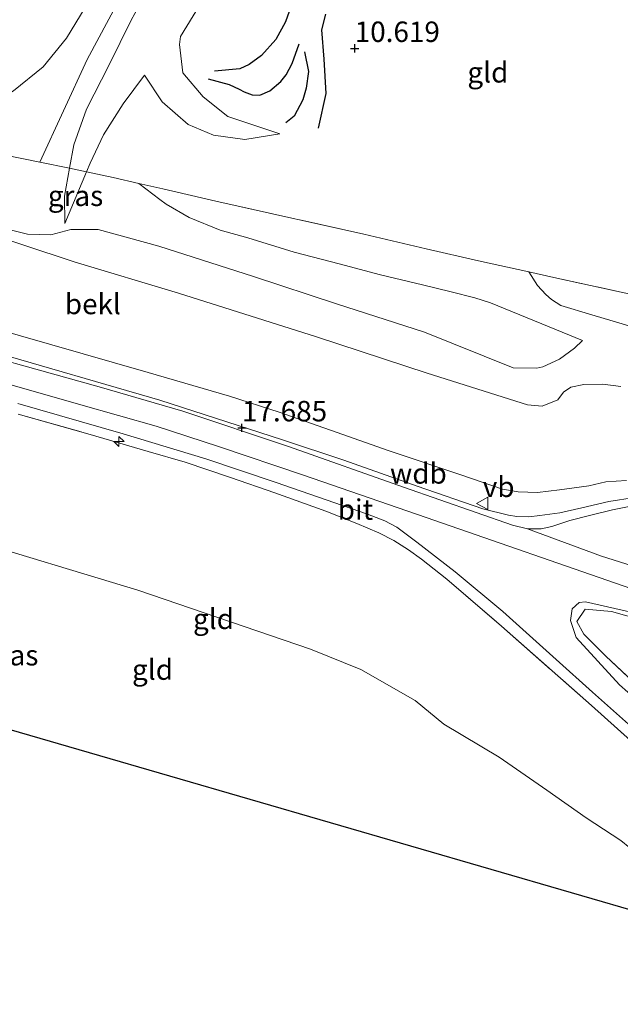
# Model space of a CAD drawing. Units: metres. Extents: x 189990 to 199073, y 429002 to 431253.
# Drawn here: x 195532 to 195606, y 429002 to 429122 of the extents above; entities that cross this region are included whole.
import ezdxf
from ezdxf.enums import TextEntityAlignment as Align

# ---------------------------------------------------------------- set-up
doc = ezdxf.new("R2010")
doc.units = ezdxf.units.M
doc.linetypes.add('IE-TERREINAFSCHEIDING', pattern=[10, 8, -2])
doc.layers.get('0').update_dxf_attribs({"lineweight": 25})
for name, color, linetype, lineweight in [('B-ME-AL-OVERIG-S-B1', 7, 'Continuous', 18), ('B-ME-GW-KRUINLIJN-L-B1', 93, 'Continuous', 18), ('B-ME-GW-TEENLIJN-L-B1', 93, 'Continuous', 18), ('B-ME-IE-GRASLAND-GV-B6', 93, 'Continuous', 18), ('B-ME-IE-GRONDWERKLIJN-GROND_INGERICHT-GV-B6', 253, 'Continuous', 18), ('B-ME-IE-TERREINAFSCHEIDING-RASTERHEKWERK-L-B1', 8, 'IE-TERREINAFSCHEIDING', 18), ('B-ME-OB-BEKLEDING-GV-B6', 253, 'Continuous', 18), ('B-ME-VH-VERH_SOORT-BITUMEN-GV-B6', 8, 'IE-TERREINAFSCHEIDING-NATUURLIJK-HOUTWAL', 18), ('B-ME-VH-VERH_SOORT-HALF_VERHARDING-GV-B6', 8, 'IE-TERREINAFSCHEIDING-NATUURLIJK-HOUTWAL', 18), ('B-ME-VW-MEUBILAIR_WEGMEUBILAIR-VERKEERSBORD-S-B1', 8, 'Continuous', 18)]:
    doc.layers.add(name, color=color, linetype=linetype, lineweight=lineweight)
for name, color, linetype in [('B-ME-GW-GRONDWERKLIJN-L-B1', 10, 'Continuous'), ('B-ME-GW-HOOGTEPUNT-S-B1', 10, 'Continuous'), ('B-ME-KG-KADASTRAAL-OPNAMEDTMGRENS-L-B1', 10, 'Continuous'), ('B-ME-OG-BREUK-L-B1', 10, 'Continuous')]:
    doc.layers.add(name, color=color, linetype=linetype)
doc.styles.add('NLCS-ISO', font='NLCS-ISO.TTF')
doc.linetypes.add('IE-TERREINAFSCHEIDING-NATUURLIJK-HOUTWAL', pattern='A,7,-1.5,[67,NLCS.SHX,S=0.75,R=45,X=0,Y=0],-1.5,7,-1.5,[70,NLCS.SHX,S=0.75,R=0,X=0,Y=0],-1.5', length=20)

# ---------------------------------------------------------------- blocks, each defined once
blk = doc.blocks.new('hecto')
for p, q in [((0, 0.625), (-0.625, 0)), ((0, -0.625), (0, 0.625)), ((-0.625, 0), (0.625, 0)), ((0.625, 0), (0, -0.625))]:
    blk.add_line(p, q)
blk = doc.blocks.new('hoogtepunt')
for p, q in [((-0.5, 0), (0.5, 0)), ((0, 0.5), (0, -0.5))]:
    blk.add_line(p, q)
blk = doc.blocks.new('verkeersbord')
for p, q in [((0, 0.75), (-0.75, -0.625)), ((0.75, -0.625), (0, 0.75)), ((-0.75, -0.625), (0.75, -0.625))]:
    blk.add_line(p, q)

msp = doc.modelspace()

# ---------------------------------------------------------------- linework, layer by layer
at = {"layer": 'B-ME-GW-GRONDWERKLIJN-L-B1'}
for points in [[(195569.897, 429122.945, 10.621), (195569.413, 429121.004, 10.598), (195569.696, 429117.432, 10.634), (195569.923, 429113.232, 10.639), (195568.995, 429109.009, 10.738)], [(195555.527, 429115.025, 10.185), (195558.117, 429114.347, 10.338), (195559.329, 429113.744, 10.36), (195559.941, 429113.452, 10.419), (195560.938, 429113.075, 10.486), (195561.836, 429113.036, 10.518), (195563.067, 429113.567, 10.477), (195564.432, 429114.682, 10.401), (195565.082, 429115.534, 10.392), (195565.822, 429116.889, 10.365), (195566.668, 429119.289, 10.338)]]:
    msp.add_polyline3d(points, dxfattribs=at)
at = {"layer": 'B-ME-GW-KRUINLIJN-L-B1'}
for points in [[(195534.971, 429104.853, 12.192), (195540.764, 429117.381, 12.005), (195546.061, 429127.298, 11.807), (195556.12, 429144.062, 11.726), (195561.305, 429152.274, 11.726), (195566.78, 429160.624, 11.726), (195572.635, 429168.048, 11.582), (195578.579, 429175.22, 11.677), (195584.713, 429181.954, 11.568)], [(195562.6, 429159.675, 11.7), (195555.539, 429148.751, 11.677), (195547.777, 429135.765, 11.762), (195538.234, 429119.982, 11.852)], [(195567.764, 429157.503, 11.568), (195565.792, 429154.689, 11.582), (195561.388, 429147.752, 11.573), (195555.98, 429138.74, 11.722), (195549.266, 429127.929, 11.834), (195546.11, 429122.205, 11.771), (195543.42, 429116.744, 11.847), (195540.646, 429111.327, 12.081), (195539.117, 429106.972, 12.059), (195538.599, 429104.106, 12.213)], [(195497.615, 429117.638, 10.571), (195510.295, 429113.928, 10.846), (195518.558, 429111.131, 11.367), (195522.217, 429109.763, 11.56), (195524.105, 429109.66, 11.56), (195525.716, 429110.12, 11.555), (195528.944, 429111.746, 11.555), (195531.733, 429113.575, 11.578), (195535.364, 429116.507, 11.659), (195538.234, 429119.982, 11.852)], [(195547.757, 429115.472, 10.944), (195549.934, 429112.216, 11.034), (195553.088, 429109.44, 11.039), (195556.195, 429108.134, 10.985), (195560.001, 429107.618, 10.944), (195564.307, 429108.304, 10.706)], [(195538.599, 429104.106, 12.213), (195537.984, 429100.704, 12.396), (195538.035, 429097.371, 12.666)], [(195547.045, 429102.249, 11.67), (195549.613, 429100.282, 11.856), (195550.393, 429099.712, 11.856), (195553.206, 429098.078, 11.919), (195556.989, 429096.518, 11.928), (195560.384, 429095.59, 11.726), (195566.039, 429093.855, 11.699), (195571.556, 429092.445, 11.681), (195576.625, 429091.092, 11.659), (195581.724, 429089.868, 11.74), (195585.257, 429089.001, 11.744), (195588.121, 429088.288, 11.74), (195590.068, 429087.648, 11.771), (195595.418, 429085.465, 11.722), (195601.287, 429083.057, 11.812)], [(195528.538, 429081.882, 17.724), (195549.632, 429075.752, 17.724), (195564.631, 429070.934, 17.733), (195572.112, 429068.443, 17.733), (195581.098, 429065.253, 17.733), (195589.137, 429062.485, 17.733), (195592.258, 429061.735, 17.634), (195593.283, 429061.559, 17.643), (195594.755, 429061.523, 17.67), (195596.104, 429061.675, 17.684), (195598.533, 429062.012, 17.612), (195601.21, 429062.605, 17.594), (195604.503, 429063.389, 17.365), (195607.658, 429063.866, 17.239), (195610.857, 429063.989, 17.041), (195614.581, 429064.112, 16.733)], [(195729.372, 429061.819, 17.823), (195701.488, 429052.246, 17.819), (195681.676, 429046.248, 17.819), (195674.315, 429044.833, 17.819), (195669.473, 429044.133, 17.819), (195663.084, 429043.543, 17.819), (195656.527, 429043.34, 17.819), (195650.508, 429043.493, 17.819), (195645.409, 429043.921, 17.819), (195640.221, 429044.454, 17.823), (195634.733, 429045.401, 17.823), (195628.95, 429046.632, 17.823), (195620.271, 429048.866, 17.823), (195607.326, 429052.717, 17.796), (195582.182, 429061.443, 17.76), (195567.208, 429066.59, 17.769), (195556.82, 429070.092, 17.769), (195549.172, 429072.577, 17.774), (195539.991, 429075.194, 17.774), (195530.74, 429077.829, 17.774)]]:
    msp.add_polyline3d(points, dxfattribs=at)
at = {"layer": 'B-ME-GW-TEENLIJN-L-B1'}
msp.add_line((195540.665, 429103.652, 11.897), (195538.035, 429097.371, 12.666), dxfattribs=at)
for points in [[(195564.307, 429108.304, 10.706), (195557.953, 429110.434, 10.297), (195554.927, 429112.845, 10.248), (195552.449, 429115.774, 10.104), (195552.018, 429119.204, 10.046), (195552.154, 429120.187, 10.05), (195558.345, 429130.342, 9.939)], [(195547.757, 429115.472, 10.944), (195545.147, 429111.954, 11.118), (195542.759, 429108.185, 11.461), (195541.112, 429104.719, 11.766), (195540.665, 429103.652, 11.897)], [(195601.287, 429083.057, 11.812), (195600.336, 429082.133, 12.009), (195598.503, 429080.785, 12.135), (195596.44, 429079.85, 12.342), (195595.719, 429079.684, 12.346), (195592.847, 429079.732, 12.382), (195581.976, 429084.087, 12.315), (195571.213, 429087.531, 12.198), (195561.073, 429090.894, 12.198), (195549.493, 429094.574, 12.297), (195542.11, 429096.62, 12.427), (195538.737, 429096.631, 12.503), (195536.313, 429095.959, 12.912), (195533.468, 429096.056, 12.854), (195529.492, 429097.044, 12.813)], [(195663.686, 429074.001, 11.349), (195664.544, 429073.382, 11.322), (195664.99, 429072.998, 11.322), (195665.339, 429072.477, 11.322), (195665.495, 429071.712, 11.322), (195665.376, 429071.032, 11.322), (195664.73, 429070.421, 11.322), (195663.662, 429070.388, 11.322), (195653.978, 429072.69, 11.322), (195635.684, 429076.987, 11.322), (195620.951, 429081.044, 11.111), (195609.863, 429083.992, 11.156), (195602.426, 429086.187, 11.178), (195598.651, 429087.348, 11.106), (195597.495, 429088.064, 11.097), (195596.809, 429088.684, 11.097), (195595.796, 429089.798, 11.097), (195594.728, 429091.448, 11.048)], [(195503.522, 429065.421, 12.754), (195525.349, 429059.081, 12.754), (195546.942, 429052.578, 12.777), (195568.054, 429045.333, 12.8), (195574.192, 429042.853, 12.811), (195580.86, 429039.061, 12.811), (195584.366, 429036.207, 12.762)], [(195584.366, 429036.207, 12.762), (195591.129, 429032.17, 12.706), (195596.942, 429028.134, 12.548), (195601.769, 429024.751, 12.427), (195606, 429021.988, 12.36), (195610.388, 429018.411, 12.256), (195614.077, 429015.236, 12.117), (195616.796, 429012.756, 12.077), (195619.585, 429009.874, 11.974)]]:
    msp.add_polyline3d(points, dxfattribs=at)
at = {"layer": 'B-ME-IE-GRASLAND-GV-B6'}
for points in [[(195530.577, 429105.757, 12.166), (195534.971, 429104.853, 12.192), (195538.599, 429104.106, 12.213), (195537.984, 429100.704, 12.396), (195538.035, 429097.371, 12.666), (195540.665, 429103.652, 11.897), (195543.938, 429102.952, 11.749), (195547.045, 429102.249, 11.67)], [(195540.665, 429103.652, 11.897), (195538.035, 429097.371, 12.666), (195537.984, 429100.704, 12.396), (195538.599, 429104.106, 12.213), (195540.665, 429103.652, 11.897)], [(195547.045, 429102.249, 11.67), (195549.613, 429100.282, 11.856), (195550.393, 429099.712, 11.856), (195553.206, 429098.078, 11.919), (195556.989, 429096.518, 11.928), (195560.384, 429095.59, 11.726), (195566.039, 429093.855, 11.699), (195571.556, 429092.445, 11.681), (195576.625, 429091.092, 11.659), (195581.724, 429089.868, 11.74), (195585.257, 429089.001, 11.744), (195588.121, 429088.288, 11.74), (195590.068, 429087.648, 11.771), (195595.418, 429085.465, 11.722), (195601.287, 429083.057, 11.812), (195600.336, 429082.133, 12.009), (195598.503, 429080.785, 12.135), (195596.44, 429079.85, 12.342), (195595.719, 429079.684, 12.346), (195592.847, 429079.732, 12.382), (195581.976, 429084.087, 12.315), (195571.213, 429087.531, 12.198), (195561.073, 429090.894, 12.198), (195549.493, 429094.574, 12.297), (195542.11, 429096.62, 12.427), (195538.737, 429096.631, 12.503), (195536.313, 429095.959, 12.912), (195533.468, 429096.056, 12.854), (195529.492, 429097.044, 12.813)], [(195529.492, 429097.044, 12.813), (195533.468, 429096.056, 12.854), (195536.313, 429095.959, 12.912), (195538.737, 429096.631, 12.503), (195542.11, 429096.62, 12.427), (195549.493, 429094.574, 12.297), (195561.073, 429090.894, 12.198), (195571.213, 429087.531, 12.198), (195581.976, 429084.087, 12.315), (195592.847, 429079.732, 12.382), (195595.719, 429079.684, 12.346), (195596.44, 429079.85, 12.342), (195598.503, 429080.785, 12.135), (195600.336, 429082.133, 12.009), (195601.287, 429083.057, 11.812), (195595.418, 429085.465, 11.722), (195590.068, 429087.648, 11.771), (195588.121, 429088.288, 11.74), (195585.257, 429089.001, 11.744), (195581.724, 429089.868, 11.74), (195576.625, 429091.092, 11.659), (195571.556, 429092.445, 11.681), (195566.039, 429093.855, 11.699), (195560.384, 429095.59, 11.726), (195556.989, 429096.518, 11.928), (195553.206, 429098.078, 11.919), (195550.393, 429099.712, 11.856), (195549.613, 429100.282, 11.856), (195547.045, 429102.249, 11.67), (195549.978, 429101.585, 11.596), (195556.46, 429100.101, 11.398), (195566.134, 429097.927, 11.097), (195574.554, 429096.065, 11.048), (195582.191, 429094.258, 10.971), (195588.59, 429092.795, 11.147), (195594.728, 429091.448, 11.048), (195595.796, 429089.798, 11.097), (195596.809, 429088.684, 11.097), (195597.495, 429088.064, 11.097), (195598.651, 429087.348, 11.106), (195602.426, 429086.187, 11.178), (195609.863, 429083.992, 11.156)], [(195605.984, 429077.42, 12.926), (195603.78, 429077.728, 12.998), (195601.479, 429077.67, 12.998), (195599.888, 429077.346, 12.957), (195598.973, 429076.728, 13.007), (195598.28, 429075.8, 13.137), (195596.362, 429075.054, 13.281), (195594.582, 429075.215, 13.249), (195582.323, 429079.077, 13.231), (195568.766, 429083.51, 13.272), (195551.919, 429088.822, 13.263), (195539.144, 429092.682, 13.267), (195520.392, 429098.87, 12.98)], [(195609.863, 429083.992, 11.156), (195602.426, 429086.187, 11.178), (195598.651, 429087.348, 11.106), (195597.495, 429088.064, 11.097), (195596.809, 429088.684, 11.097), (195595.796, 429089.798, 11.097), (195594.728, 429091.448, 11.048), (195597.81, 429090.771, 10.998), (195610.897, 429087.896, 11.021)], [(195528.153, 429084.879, 16.655), (195548.216, 429079.163, 16.673), (195558.162, 429076.273, 16.583), (195564.23, 429074.306, 16.641), (195570.5, 429072.094, 16.677), (195577.679, 429069.569, 16.641), (195586.433, 429066.654, 16.659), (195591.525, 429064.893, 16.686), (195593.428, 429064.591, 16.695), (195595.82, 429064.508, 16.691), (195598.475, 429064.816, 16.646), (195602.085, 429065.319, 16.722), (195604.169, 429065.792, 16.722), (195606.675, 429065.943, 16.52)], [(195614.581, 429064.112, 16.733), (195614.612, 429063.862, 16.733), (195613.955, 429063.839, 16.79), (195612.038, 429063.754, 17.01), (195609.662, 429063.354, 17.208), (195607.835, 429062.956, 17.369), (195604.987, 429062.356, 17.545), (195602.139, 429061.676, 17.607), (195599.735, 429061.054, 17.67), (195597.549, 429060.317, 17.733), (195596.26, 429060.043, 17.746), (195594.585, 429060.05, 17.766), (195592.728, 429060.506, 17.758), (195579.42, 429065.146, 17.806), (195565.38, 429070.114, 17.812), (195552.443, 429074.423, 17.803), (195542.215, 429077.399, 17.738), (195521.409, 429083.197, 17.732)], [(195528.538, 429081.882, 17.724), (195549.632, 429075.752, 17.724), (195564.631, 429070.934, 17.733), (195572.112, 429068.443, 17.733), (195581.098, 429065.253, 17.733), (195589.137, 429062.485, 17.733), (195592.258, 429061.735, 17.634), (195593.283, 429061.559, 17.643), (195594.755, 429061.523, 17.67), (195596.104, 429061.675, 17.684), (195598.533, 429062.012, 17.612), (195601.21, 429062.605, 17.594), (195604.503, 429063.389, 17.365), (195607.658, 429063.866, 17.239), (195610.857, 429063.989, 17.041), (195614.581, 429064.112, 16.733)], [(195607.658, 429063.866, 17.239), (195604.503, 429063.389, 17.365), (195601.21, 429062.605, 17.594), (195598.533, 429062.012, 17.612), (195596.104, 429061.675, 17.684), (195594.755, 429061.523, 17.67), (195593.283, 429061.559, 17.643), (195592.258, 429061.735, 17.634), (195589.137, 429062.485, 17.733), (195581.098, 429065.253, 17.733), (195572.112, 429068.443, 17.733), (195564.631, 429070.934, 17.733), (195549.632, 429075.752, 17.724), (195528.538, 429081.882, 17.724)], [(195532.271, 429075.375, 17.729), (195545.161, 429071.677, 17.706), (195555.25, 429068.604, 17.76), (195563.852, 429065.726, 17.774), (195575.038, 429061.825, 17.675), (195577.141, 429061.029, 17.657), (195578.597, 429060.254, 17.657), (195581.03, 429058.435, 17.652), (195585.722, 429054.802, 17.648), (195591.548, 429049.94, 17.625), (195598.079, 429044.086, 17.374), (195602.53, 429040.113, 16.992), (195607.642, 429035.538, 16.435)], [(195611.922, 429029.919, 16.008), (195602.393, 429038.459, 17.032), (195591.416, 429048.177, 17.675), (195584.72, 429053.885, 17.769), (195581.63, 429056.332, 17.837), (195580.017, 429057.479, 17.837), (195578.251, 429058.629, 17.837), (195576.41, 429059.551, 17.846), (195573.718, 429060.691, 17.846), (195569.905, 429062.19, 17.846), (195563.709, 429064.429, 17.846), (195558.279, 429066.31, 17.828), (195552.731, 429068.18, 17.778), (195548.22, 429069.479, 17.778), (195541.117, 429071.577, 17.778), (195532.312, 429074.052, 17.778)], [(195609.884, 429037.396, 16.52), (195605.844, 429041.013, 16.868), (195600.529, 429046.76, 17.494), (195599.831, 429048.844, 17.62), (195600.056, 429050.269, 17.682), (195600.916, 429051.067, 17.694), (195601.654, 429051.126, 17.694), (195607.966, 429049.726, 17.7)], [(195613.657, 429047.479, 17.868), (195604.829, 429049.953, 17.783), (195601.634, 429050.229, 17.774), (195600.611, 429048.74, 17.832), (195601.455, 429047.197, 17.625), (195604.139, 429044.515, 17.356), (195609.538, 429039.463, 16.767)]]:
    msp.add_polyline3d(points, dxfattribs=at)
at = {"layer": 'B-ME-IE-GRONDWERKLIJN-GROND_INGERICHT-GV-B6'}
for points in [[(195582.269, 429183.969, 11.514), (195576.596, 429177.309, 11.695), (195572.475, 429172.845, 11.618), (195572.094, 429171.951, 11.604), (195571.984, 429170.879, 11.604), (195572.002, 429169.466, 11.57), (195570.512, 429167.377, 11.504), (195568.957, 429165.638, 11.535), (195567.198, 429164.744, 11.544), (195566.04, 429164.224, 11.535), (195565.03, 429163.146, 11.538), (195562.6, 429159.675, 11.7), (195555.539, 429148.751, 11.677), (195547.777, 429135.765, 11.762), (195538.234, 429119.982, 11.852), (195535.364, 429116.507, 11.659), (195531.733, 429113.575, 11.578)], [(195531.733, 429113.575, 11.578), (195535.364, 429116.507, 11.659), (195538.234, 429119.982, 11.852), (195547.777, 429135.765, 11.762)], [(195558.345, 429130.342, 9.939), (195552.154, 429120.187, 10.05), (195552.018, 429119.204, 10.046), (195552.449, 429115.774, 10.104), (195554.927, 429112.845, 10.248), (195557.953, 429110.434, 10.297), (195564.307, 429108.304, 10.706), (195560.001, 429107.618, 10.944), (195556.195, 429108.134, 10.985), (195553.088, 429109.44, 11.039), (195549.934, 429112.216, 11.034), (195547.757, 429115.472, 10.944), (195545.147, 429111.954, 11.118), (195542.759, 429108.185, 11.461), (195541.112, 429104.719, 11.766), (195540.665, 429103.652, 11.897), (195538.599, 429104.106, 12.213), (195539.117, 429106.972, 12.059), (195540.646, 429111.327, 12.081), (195543.42, 429116.744, 11.847), (195546.11, 429122.205, 11.771), (195549.266, 429127.929, 11.834)], [(195610.897, 429087.896, 11.021), (195597.81, 429090.771, 10.998), (195594.728, 429091.448, 11.048), (195588.59, 429092.795, 11.147), (195582.191, 429094.258, 10.971), (195574.554, 429096.065, 11.048), (195566.134, 429097.927, 11.097), (195556.46, 429100.101, 11.398), (195549.978, 429101.585, 11.596), (195547.045, 429102.249, 11.67), (195543.938, 429102.952, 11.749), (195540.665, 429103.652, 11.897), (195541.112, 429104.719, 11.766), (195542.759, 429108.185, 11.461), (195545.147, 429111.954, 11.118), (195547.757, 429115.472, 10.944), (195549.934, 429112.216, 11.034), (195553.088, 429109.44, 11.039), (195556.195, 429108.134, 10.985), (195560.001, 429107.618, 10.944), (195564.307, 429108.304, 10.706), (195557.953, 429110.434, 10.297), (195554.927, 429112.845, 10.248), (195552.449, 429115.774, 10.104), (195552.018, 429119.204, 10.046), (195552.154, 429120.187, 10.05), (195558.345, 429130.342, 9.939)], [(195549.266, 429127.929, 11.834), (195546.11, 429122.205, 11.771), (195543.42, 429116.744, 11.847), (195540.646, 429111.327, 12.081), (195539.117, 429106.972, 12.059), (195538.599, 429104.106, 12.213), (195534.971, 429104.853, 12.192), (195530.577, 429105.757, 12.166)], [(195532.312, 429074.052, 17.778), (195541.117, 429071.577, 17.778), (195548.22, 429069.479, 17.778), (195552.731, 429068.18, 17.778), (195558.279, 429066.31, 17.828), (195563.709, 429064.429, 17.846), (195569.905, 429062.19, 17.846), (195573.718, 429060.691, 17.846), (195576.41, 429059.551, 17.846), (195578.251, 429058.629, 17.837), (195580.017, 429057.479, 17.837), (195581.63, 429056.332, 17.837), (195584.72, 429053.885, 17.769), (195591.416, 429048.177, 17.675), (195602.393, 429038.459, 17.032), (195611.922, 429029.919, 16.008), (195615.249, 429026.592, 15.716), (195617.46, 429024.243, 15.401), (195619.292, 429022.083, 15.213), (195621.808, 429018.877, 14.795), (195626.294, 429012.826, 14.319), (195630.682, 429006.653, 13.7)], [(195503.522, 429065.421, 12.754), (195525.349, 429059.081, 12.754), (195546.942, 429052.578, 12.777), (195568.054, 429045.333, 12.8), (195574.192, 429042.853, 12.811), (195580.86, 429039.061, 12.811), (195584.366, 429036.207, 12.762), (195591.129, 429032.17, 12.706), (195596.942, 429028.134, 12.548), (195601.769, 429024.751, 12.427), (195606, 429021.988, 12.36), (195610.388, 429018.411, 12.256), (195614.077, 429015.236, 12.117), (195616.796, 429012.756, 12.077), (195619.585, 429009.874, 11.974), (195541.014, 429032.682, 12.138), (195444.333, 429060.747, 12.059), (195446.373, 429061.084, 12.121), (195465.124, 429063.379, 12.381), (195485.273, 429065.221, 12.585), (195495.842, 429066.843, 12.709), (195499.456, 429066.443, 12.8), (195503.522, 429065.421, 12.754)], [(195630.682, 429006.653, 13.7), (195619.585, 429009.874, 11.974), (195616.796, 429012.756, 12.077), (195614.077, 429015.236, 12.117), (195610.388, 429018.411, 12.256), (195606, 429021.988, 12.36), (195601.769, 429024.751, 12.427), (195596.942, 429028.134, 12.548), (195591.129, 429032.17, 12.706), (195584.366, 429036.207, 12.762), (195580.86, 429039.061, 12.811), (195574.192, 429042.853, 12.811), (195568.054, 429045.333, 12.8), (195546.942, 429052.578, 12.777), (195525.349, 429059.081, 12.754)], [(195609.538, 429039.463, 16.767), (195604.139, 429044.515, 17.356), (195601.455, 429047.197, 17.625), (195600.611, 429048.74, 17.832), (195601.634, 429050.229, 17.774), (195604.829, 429049.953, 17.783), (195613.657, 429047.479, 17.868)]]:
    msp.add_polyline3d(points, dxfattribs=at)
at = {"layer": 'B-ME-IE-TERREINAFSCHEIDING-RASTERHEKWERK-L-B1'}
msp.add_line((195540.665, 429103.652, 11.897), (195538.599, 429104.106, 12.213), dxfattribs=at)
for points in [[(195530.577, 429105.757, 12.166), (195534.971, 429104.853, 12.192), (195538.599, 429104.106, 12.213)], [(195547.045, 429102.249, 11.67), (195543.938, 429102.952, 11.749), (195540.665, 429103.652, 11.897)], [(195594.728, 429091.448, 11.048), (195588.59, 429092.795, 11.147), (195582.191, 429094.258, 10.971), (195574.554, 429096.065, 11.048), (195566.134, 429097.927, 11.097), (195556.46, 429100.101, 11.398), (195549.978, 429101.585, 11.596), (195547.045, 429102.249, 11.67)], [(195658.528, 429076.734, 11.165), (195646.009, 429079.673, 11.07), (195632.76, 429082.821, 11.075), (195620.516, 429085.633, 11.007), (195610.897, 429087.896, 11.021), (195597.81, 429090.771, 10.998), (195594.728, 429091.448, 11.048)], [(195532.312, 429074.052, 17.778), (195541.117, 429071.577, 17.778), (195548.22, 429069.479, 17.778), (195552.731, 429068.18, 17.778), (195558.279, 429066.31, 17.828), (195563.709, 429064.429, 17.846), (195569.905, 429062.19, 17.846), (195573.718, 429060.691, 17.846), (195576.41, 429059.551, 17.846), (195578.251, 429058.629, 17.837), (195580.017, 429057.479, 17.837), (195581.63, 429056.332, 17.837), (195584.72, 429053.885, 17.769), (195591.416, 429048.177, 17.675), (195602.393, 429038.459, 17.032), (195611.922, 429029.919, 16.008), (195615.249, 429026.592, 15.716), (195617.46, 429024.243, 15.401), (195619.292, 429022.083, 15.213), (195621.808, 429018.877, 14.795), (195626.294, 429012.826, 14.319), (195630.682, 429006.653, 13.7)], [(195609.538, 429039.463, 16.767), (195604.139, 429044.515, 17.356), (195601.455, 429047.197, 17.625), (195600.611, 429048.74, 17.832), (195601.634, 429050.229, 17.774), (195604.829, 429049.953, 17.783), (195613.657, 429047.479, 17.868)]]:
    msp.add_polyline3d(points, dxfattribs=at)
at = {"layer": 'B-ME-KG-KADASTRAAL-OPNAMEDTMGRENS-L-B1'}
msp.add_polyline3d([(195764.035, 429032.829, 11.573), (195679.165, 429006.569, 11.511), (195664.188, 429002.508, 11.322), (195651.587, 429001.965, 11.376), (195644.473, 429003.227, 11.51), (195638.899, 429004.217, 13.2), (195636.784, 429004.882, 13.319), (195632.47, 429006.134, 13.532), (195630.682, 429006.653, 13.7), (195619.585, 429009.874, 11.974), (195541.014, 429032.682, 12.138), (195444.333, 429060.747, 12.059), (195432.622, 429064.145, 13.477), (195430.337, 429064.808, 13.348), (195419.88, 429067.842, 12.642), (195417.364, 429068.571, 12.755), (195360.817, 429084.976, 11.331), (195352.459, 429087.401, 11.363), (195342.58, 429090.3, 11.493), (195336.134, 429092.193, 11.318), (195327.763, 429094.649, 11.589)], dxfattribs=at)
at = {"layer": 'B-ME-OB-BEKLEDING-GV-B6'}
for points in [[(195520.392, 429098.87, 12.98), (195539.144, 429092.682, 13.267), (195551.919, 429088.822, 13.263), (195568.766, 429083.51, 13.272), (195582.323, 429079.077, 13.231), (195594.582, 429075.215, 13.249), (195596.362, 429075.054, 13.281), (195598.28, 429075.8, 13.137), (195598.973, 429076.728, 13.007), (195599.888, 429077.346, 12.957), (195601.479, 429077.67, 12.998), (195603.78, 429077.728, 12.998), (195605.984, 429077.42, 12.926)], [(195606.675, 429065.943, 16.52), (195604.169, 429065.792, 16.722), (195602.085, 429065.319, 16.722), (195598.475, 429064.816, 16.646), (195595.82, 429064.508, 16.691), (195593.428, 429064.591, 16.695), (195591.525, 429064.893, 16.686), (195586.433, 429066.654, 16.659), (195577.679, 429069.569, 16.641), (195570.5, 429072.094, 16.677), (195564.23, 429074.306, 16.641), (195558.162, 429076.273, 16.583), (195548.216, 429079.163, 16.673), (195528.153, 429084.879, 16.655)]]:
    msp.add_polyline3d(points, dxfattribs=at)
at = {"layer": 'B-ME-OG-BREUK-L-B1'}
for points in [[(195565.845, 429124.535, 9.925), (195565.458, 429123.269, 9.929), (195564.982, 429121.969, 9.929), (195563.814, 429119.83, 9.929), (195562.072, 429117.88, 9.956), (195560.563, 429116.785, 9.978), (195559.416, 429116.257, 9.987), (195556.312, 429115.956, 10.005)], [(195567.301, 429118.336, 10.338), (195567.82, 429115.91, 10.356), (195567.518, 429113.869, 10.356), (195567.124, 429112.472, 10.365), (195566.036, 429110.48, 10.531), (195565.018, 429109.64, 10.531)]]:
    msp.add_polyline3d(points, dxfattribs=at)
at = {"layer": 'B-ME-VH-VERH_SOORT-BITUMEN-GV-B6'}
for points in [[(195521.409, 429083.197, 17.732), (195542.215, 429077.399, 17.738), (195552.443, 429074.423, 17.803), (195565.38, 429070.114, 17.812), (195579.42, 429065.146, 17.806), (195592.728, 429060.506, 17.758), (195594.585, 429060.05, 17.766), (195603.618, 429056.715, 17.698), (195609.582, 429054.84, 17.682)], [(195607.642, 429035.538, 16.435), (195602.53, 429040.113, 16.992), (195598.079, 429044.086, 17.374), (195591.548, 429049.94, 17.625), (195585.722, 429054.802, 17.648), (195581.03, 429058.435, 17.652), (195578.597, 429060.254, 17.657), (195577.141, 429061.029, 17.657), (195575.038, 429061.825, 17.675), (195563.852, 429065.726, 17.774), (195555.25, 429068.604, 17.76), (195545.161, 429071.677, 17.706), (195532.271, 429075.375, 17.729)], [(195607.966, 429049.726, 17.7), (195601.654, 429051.126, 17.694), (195600.916, 429051.067, 17.694), (195600.056, 429050.269, 17.682), (195599.831, 429048.844, 17.62), (195600.529, 429046.76, 17.494), (195605.844, 429041.013, 16.868), (195609.884, 429037.396, 16.52)]]:
    msp.add_polyline3d(points, dxfattribs=at)
at = {"layer": 'B-ME-VH-VERH_SOORT-HALF_VERHARDING-GV-B6'}
msp.add_polyline3d([(195609.582, 429054.84, 17.682), (195603.618, 429056.715, 17.698), (195594.585, 429060.05, 17.766), (195596.26, 429060.043, 17.746), (195597.549, 429060.317, 17.733), (195599.735, 429061.054, 17.67), (195602.139, 429061.676, 17.607), (195604.987, 429062.356, 17.545), (195607.835, 429062.956, 17.369)], dxfattribs=at)

# ---------------------------------------------------------------- block references
at = {"layer": 'B-ME-AL-OVERIG-S-B1', "rotation": 90}
msp.add_blockref('hecto', (195544.636, 429070.724, 17.747), dxfattribs=at)
at = {"layer": 'B-ME-GW-HOOGTEPUNT-S-B1', "rotation": 90}
for p in [(195573.455, 429118.746, 10.619), (195573.455, 429118.746, 10.619), (195559.672, 429072.398, 17.685), (195559.672, 429072.398, 17.685)]:
    msp.add_blockref('hoogtepunt', p, dxfattribs=at)
at = {"layer": 'B-ME-VW-MEUBILAIR_WEGMEUBILAIR-VERKEERSBORD-S-B1', "rotation": 90}
msp.add_blockref('verkeersbord', (195589.113, 429063.151, 17.635), dxfattribs=at)

# ---------------------------------------------------------------- texts
at = {"layer": 'B-ME-GW-HOOGTEPUNT-S-B1', "ltscale": 0.2, "style": 'NLCS-ISO'}
for s, p in [('10.619', (195573.455, 429118.746, 10.619)), ('10.619', (195573.455, 429118.746, 10.619)), ('17.685', (195559.672, 429072.398, 17.685)), ('17.685', (195559.672, 429072.398, 17.685))]:
    msp.add_text(s, height=2.5, dxfattribs=at).set_placement(p, align=Align.BOTTOM_LEFT)
at = {"layer": 'B-ME-GW-KRUINLIJN-L-B1', "ltscale": 0.2, "style": 'NLCS-ISO'}
msp.add_text('wdb', height=2.5, dxfattribs=at).set_placement((195581.2391, 429066.8168), align=Align.MIDDLE_CENTER)
at = {"layer": 'B-ME-IE-GRASLAND-GV-B6', "ltscale": 0.2, "style": 'NLCS-ISO'}
for p in [(195539.3245, 429100.7385), (195531.4035, 429044.6115)]:
    msp.add_text('gras', height=2.5, dxfattribs=at).set_placement(p, align=Align.MIDDLE_CENTER)
at = {"layer": 'B-ME-IE-GRONDWERKLIJN-GROND_INGERICHT-GV-B6', "ltscale": 0.2, "style": 'NLCS-ISO'}
for p in [(195589.7346, 429115.8202), (195556.1919, 429049.0517), (195548.7351, 429042.8554)]:
    msp.add_text('gld', height=2.5, dxfattribs=at).set_placement(p, align=Align.MIDDLE_CENTER)
at = {"layer": 'B-ME-OB-BEKLEDING-GV-B6', "ltscale": 0.2, "style": 'NLCS-ISO'}
msp.add_text('bekl', height=2.5, dxfattribs=at).set_placement((195541.4396, 429087.5228), align=Align.MIDDLE_CENTER)
at = {"layer": 'B-ME-VH-VERH_SOORT-BITUMEN-GV-B6', "ltscale": 0.2, "style": 'NLCS-ISO'}
msp.add_text('bit', height=2.5, dxfattribs=at).set_placement((195573.5423, 429062.4093), align=Align.MIDDLE_CENTER)
at = {"layer": 'B-ME-VW-MEUBILAIR_WEGMEUBILAIR-VERKEERSBORD-S-B1', "ltscale": 0.2, "style": 'NLCS-ISO'}
msp.add_text('vb', height=2.5, dxfattribs=at).set_placement((195589.113, 429063.151, 17.635), align=Align.BOTTOM_LEFT)

doc.saveas('drawing.dxf')
